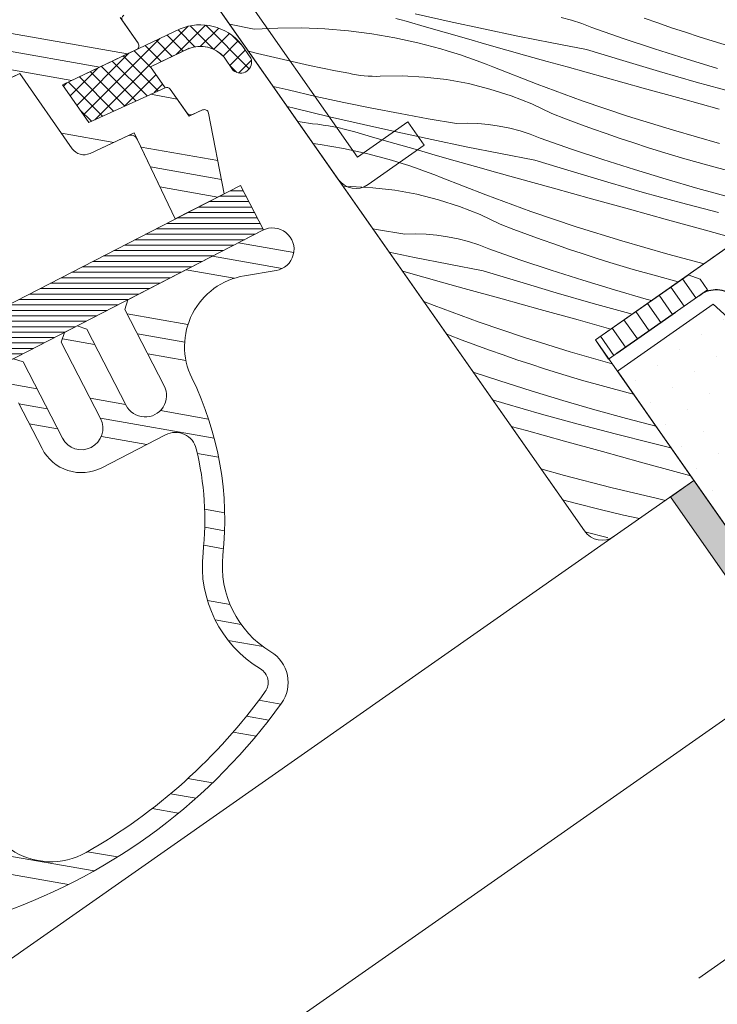
# Model space of a CAD drawing. Units: millimetres. Extents: x -2496 to 25227, y -10915 to 2452.
# Drawn here: x 24194 to 24242, y -9851 to -9783 of the extents above; entities that cross this region are included whole.
import ezdxf

# ---------------------------------------------------------------- set-up
doc = ezdxf.new("R2010")
doc.units = ezdxf.units.MM
doc.header["$MEASUREMENT"] = 0
for name, pattern in [('Takart vonal', [19.561111, 14.111111, -5.45]), ('Takart vonal_01', [7, 5, -2]), ('Wipeout_Contour', [1000, 0, -1000])]:
    doc.linetypes.add(name, pattern=pattern)
for name, color, linetype, lineweight in [('0_Toll_száma__1', 7, 'Continuous', 5), ('0_Toll_száma__2', 7, 'Continuous', 13), ('0_Toll_száma__3', 7, 'Continuous', 15), ('0_Toll_száma__5', 7, 'Continuous', 25), ('0_Toll_száma__7', 7, 'Continuous', 35)]:
    doc.layers.add(name, color=color, linetype=linetype, lineweight=lineweight)
doc.layers.add('0_Toll_száma__21', color=7, linetype='Continuous', lineweight=5, true_color=0x3a3a3a)
doc.layers.add('0_Toll_száma__87', color=7, linetype='Continuous', lineweight=5, true_color=0x6a6a6a)
doc.styles.add('ELKÉSZÜLT_STÍLUS_1', font='txt')
doc.dimstyles.new('ELKÉSZÜLT_STÍLUS__4', dxfattribs={"dimtxt": 8, "dimasz": 6.65, "dimexe": 0.18, "dimexo": 0, "dimgap": 0.09, "dimtad": 1, "dimlfac": 0.001, "dimzin": 0, "dimdsep": 46, "dimtxsty": 'ELKÉSZÜLT_STÍLUS_1', "dimblk": 'ARROWHEAD_6', "dimblk1": 'ARROWHEAD_6', "dimblk2": 'ARROWHEAD_6', "dimcen": 0.09, "dimclrd": 7, "dimclre": 7, "dimclrt": 7, "dimadec": 0, "dimazin": 0, "dimtfac": 1, "dimtdec": 4, "dimtmove": 2, "dimatfit": 3, "dimfxl": 1, "dimtolj": 1, "dimtzin": 0, "dimarcsym": 0})

# ---------------------------------------------------------------- blocks, each defined once
blk = doc.blocks.new('*X70')
at = {"layer": '0_Toll_száma__87', "linetype": 'Continuous'}
for p, q in [((24220.171, -9782.534), (24219.806, -9782.442)), ((24220.534, -9782.636), (24220.171, -9782.534)), ((24223.541, -9782.666), (24221.156, -9782.132)), ((24232.094, -9782.571), (24231.368, -9782.379)), ((24232.808, -9782.804), (24232.094, -9782.571)), ((24238.122, -9782.758), (24237.165, -9782.42)), ((24209.909, -9783.2), (24208.171, -9782.833)), ((24209.909, -9783.2), (24211.554, -9783.117)), ((24211.554, -9783.117), (24213.2, -9783.107)), ((24213.2, -9783.107), (24214.845, -9783.17)), ((24214.845, -9783.17), (24216.486, -9783.305)), ((24216.486, -9783.305), (24218.119, -9783.513)), ((24221.938, -9783.044), (24220.534, -9782.636)), ((24223.343, -9783.45), (24221.938, -9783.044)), ((24225.93, -9783.18), (24223.541, -9782.666)), ((24228.323, -9783.675), (24225.93, -9783.18)), ((24233.507, -9783.077), (24232.808, -9782.804)), ((24235.691, -9783.84), (24233.507, -9783.077)), ((24239.083, -9783.089), (24238.122, -9782.758)), ((24240.046, -9783.41), (24239.083, -9783.089)), ((24218.119, -9783.513), (24219.742, -9783.793)), ((24219.742, -9783.793), (24221.35, -9784.145)), ((24224.749, -9783.854), (24223.343, -9783.45)), ((24226.156, -9784.255), (24224.749, -9783.854)), ((24230.72, -9784.149), (24228.323, -9783.675)), ((24237.885, -9784.574), (24235.691, -9783.84)), ((24241.013, -9783.723), (24240.046, -9783.41)), ((24241.982, -9784.026), (24241.013, -9783.723)), ((24221.35, -9784.145), (24222.941, -9784.567)), ((24223.402, -9784.704), (24222.941, -9784.567)), ((24227.563, -9784.654), (24226.156, -9784.255)), ((24228.971, -9785.051), (24227.563, -9784.654)), ((24233.122, -9784.604), (24230.72, -9784.149)), ((24235.674, -9785.392), (24233.122, -9784.604)), ((24240.088, -9785.277), (24237.885, -9784.574)), ((24243.601, -9784.513), (24241.982, -9784.026)), ((24210.129, -9784.894), (24209.507, -9784.741)), ((24211.036, -9785.111), (24210.129, -9784.894)), ((24211.944, -9785.321), (24211.036, -9785.111)), ((24212.854, -9785.525), (24211.944, -9785.321)), ((24223.862, -9784.846), (24223.402, -9784.704)), ((24224.319, -9784.995), (24223.862, -9784.846)), ((24224.775, -9785.149), (24224.319, -9784.995)), ((24225.228, -9785.31), (24224.775, -9785.149)), ((24225.68, -9785.476), (24225.228, -9785.31)), ((24230.379, -9785.446), (24228.971, -9785.051)), ((24242.301, -9785.951), (24240.088, -9785.277)), ((24213.766, -9785.722), (24212.854, -9785.525)), ((24214.678, -9785.913), (24213.766, -9785.722)), ((24215.592, -9786.098), (24214.678, -9785.913)), ((24226.129, -9785.648), (24225.68, -9785.476)), ((24226.576, -9785.826), (24226.129, -9785.648)), ((24229.692, -9787.047), (24226.576, -9785.826)), ((24231.788, -9785.838), (24230.379, -9785.446)), ((24234.442, -9786.575), (24231.788, -9785.838)), ((24238.234, -9786.153), (24235.674, -9785.392)), ((24216.507, -9786.276), (24215.592, -9786.098)), ((24216.777, -9786.335), (24216.507, -9786.276)), ((24217.049, -9786.385), (24216.777, -9786.335)), ((24217.323, -9786.426), (24217.049, -9786.385)), ((24217.597, -9786.456), (24217.323, -9786.426)), ((24217.873, -9786.478), (24217.597, -9786.456)), ((24218.149, -9786.489), (24217.873, -9786.478)), ((24218.426, -9786.491), (24218.149, -9786.489)), ((24218.702, -9786.483), (24218.426, -9786.491)), ((24220.254, -9786.461), (24218.702, -9786.483)), ((24221.805, -9786.54), (24220.254, -9786.461)), ((24223.347, -9786.72), (24221.805, -9786.54)), ((24224.874, -9787), (24223.347, -9786.72)), ((24237.096, -9787.31), (24234.442, -9786.575)), ((24240.802, -9786.887), (24238.234, -9786.153)), ((24212.265, -9787.443), (24211.222, -9787.19)), ((24226.38, -9787.378), (24224.874, -9787)), ((24227.858, -9787.854), (24226.38, -9787.378)), ((24232.837, -9788.194), (24229.692, -9787.047)), ((24239.75, -9788.044), (24237.096, -9787.31)), ((24243.378, -9787.594), (24240.802, -9786.887)), ((24214.214, -9787.891), (24212.265, -9787.443)), ((24216.169, -9788.317), (24214.214, -9787.891)), ((24229.302, -9788.424), (24227.858, -9787.854)), ((24242.405, -9788.778), (24239.75, -9788.044)), ((24212.794, -9788.741), (24212.205, -9788.593)), ((24215.17, -9789.314), (24212.794, -9788.741)), ((24218.129, -9788.719), (24216.169, -9788.317)), ((24220.094, -9789.097), (24218.129, -9788.719)), ((24230.706, -9789.087), (24229.302, -9788.424)), ((24236.008, -9789.267), (24232.837, -9788.194)), ((24217.55, -9789.867), (24215.17, -9789.314)), ((24222.062, -9789.453), (24220.094, -9789.097)), ((24224.035, -9789.785), (24222.062, -9789.453)), ((24231.653, -9789.452), (24230.706, -9789.087)), ((24232.605, -9789.808), (24231.653, -9789.452)), ((24239.203, -9790.264), (24236.008, -9789.267)), ((24212.942, -9789.647), (24213.125, -9789.672)), ((24213.125, -9789.672), (24213.973, -9789.803)), ((24214.348, -9789.843), (24213.973, -9789.803)), ((24214.721, -9789.893), (24214.348, -9789.843)), ((24215.093, -9789.951), (24214.721, -9789.893)), ((24215.464, -9790.018), (24215.093, -9789.951)), ((24215.833, -9790.093), (24215.464, -9790.018)), ((24216.2, -9790.177), (24215.833, -9790.093)), ((24216.565, -9790.27), (24216.2, -9790.177)), ((24219.935, -9790.401), (24217.55, -9789.867)), ((24224.786, -9789.766), (24224.035, -9789.785)), ((24225.536, -9789.789), (24224.786, -9789.766)), ((24226.284, -9789.855), (24225.536, -9789.789)), ((24227.027, -9789.964), (24226.284, -9789.855)), ((24227.762, -9790.114), (24227.027, -9789.964)), ((24228.488, -9790.306), (24227.762, -9790.114)), ((24233.559, -9790.155), (24232.605, -9789.808)), ((24234.517, -9790.494), (24233.559, -9790.155)), ((24216.928, -9790.371), (24216.565, -9790.27)), ((24218.333, -9790.779), (24216.928, -9790.371)), ((24219.738, -9791.185), (24218.333, -9790.779)), ((24222.324, -9790.915), (24219.935, -9790.401)), ((24229.202, -9790.539), (24228.488, -9790.306)), ((24229.901, -9790.812), (24229.202, -9790.539)), ((24232.085, -9791.576), (24229.901, -9790.812)), ((24235.477, -9790.824), (24234.517, -9790.494)), ((24236.441, -9791.145), (24235.477, -9790.824)), ((24242.42, -9791.186), (24239.203, -9790.264)), ((24214.02, -9791.185), (24214.513, -9791.248)), ((24214.513, -9791.248), (24216.136, -9791.528)), ((24216.136, -9791.528), (24217.744, -9791.88)), ((24221.144, -9791.589), (24219.738, -9791.185)), ((24224.717, -9791.41), (24222.324, -9790.915)), ((24227.115, -9791.885), (24224.717, -9791.41)), ((24237.407, -9791.458), (24236.441, -9791.145)), ((24238.376, -9791.762), (24237.407, -9791.458)), ((24217.744, -9791.88), (24219.335, -9792.302)), ((24222.55, -9791.99), (24221.144, -9791.589)), ((24223.957, -9792.39), (24222.55, -9791.99)), ((24229.516, -9792.34), (24227.115, -9791.885)), ((24234.279, -9792.309), (24232.085, -9791.576)), ((24239.995, -9792.248), (24238.376, -9791.762)), ((24241.621, -9792.71), (24239.995, -9792.248)), ((24219.797, -9792.439), (24219.335, -9792.302)), ((24220.256, -9792.582), (24219.797, -9792.439)), ((24220.713, -9792.73), (24220.256, -9792.582)), ((24221.169, -9792.885), (24220.713, -9792.73)), ((24221.622, -9793.045), (24221.169, -9792.885)), ((24225.365, -9792.786), (24223.957, -9792.39)), ((24226.773, -9793.181), (24225.365, -9792.786)), ((24232.068, -9793.128), (24229.516, -9792.34)), ((24236.483, -9793.013), (24234.279, -9792.309)), ((24243.254, -9793.148), (24241.621, -9792.71)), ((24222.074, -9793.211), (24221.622, -9793.045)), ((24222.523, -9793.383), (24222.074, -9793.211)), ((24222.97, -9793.561), (24222.523, -9793.383)), ((24226.087, -9794.782), (24222.97, -9793.561)), ((24228.182, -9793.574), (24226.773, -9793.181)), ((24230.836, -9794.31), (24228.182, -9793.574)), ((24234.628, -9793.889), (24232.068, -9793.128)), ((24238.696, -9793.686), (24236.483, -9793.013)), ((24216.649, -9794.196), (24216.133, -9794.203)), ((24218.199, -9794.276), (24216.649, -9794.196)), ((24219.741, -9794.455), (24218.199, -9794.276)), ((24233.49, -9795.045), (24230.836, -9794.31)), ((24237.196, -9794.622), (24234.628, -9793.889)), ((24240.918, -9794.329), (24238.696, -9793.686)), ((24221.268, -9794.735), (24219.741, -9794.455)), ((24222.774, -9795.113), (24221.268, -9794.735)), ((24229.231, -9795.929), (24226.087, -9794.782)), ((24239.772, -9795.329), (24237.196, -9794.622)), ((24243.148, -9794.942), (24240.918, -9794.329)), ((24224.252, -9795.589), (24222.774, -9795.113)), ((24225.696, -9796.159), (24224.252, -9795.589)), ((24236.145, -9795.78), (24233.49, -9795.045)), ((24242.355, -9796.009), (24239.772, -9795.329)), ((24227.1, -9796.822), (24225.696, -9796.159)), ((24232.402, -9797.002), (24229.231, -9795.929)), ((24238.799, -9796.513), (24236.145, -9795.78)), ((24228.048, -9797.187), (24227.1, -9796.822)), ((24235.597, -9797.999), (24232.402, -9797.002)), ((24241.454, -9797.246), (24238.799, -9796.513)), ((24218.457, -9797.188), (24218.189, -9797.14)), ((24220.429, -9797.52), (24218.457, -9797.188)), ((24221.18, -9797.501), (24220.429, -9797.52)), ((24221.93, -9797.525), (24221.18, -9797.501)), ((24222.678, -9797.591), (24221.93, -9797.525)), ((24223.421, -9797.699), (24222.678, -9797.591)), ((24224.157, -9797.85), (24223.421, -9797.699)), ((24228.999, -9797.543), (24228.048, -9797.187)), ((24229.953, -9797.89), (24228.999, -9797.543)), ((24243.784, -9797.888), (24241.454, -9797.246)), ((24224.883, -9798.042), (24224.157, -9797.85)), ((24225.596, -9798.275), (24224.883, -9798.042)), ((24226.296, -9798.548), (24225.596, -9798.275)), ((24230.911, -9798.229), (24229.953, -9797.89)), ((24231.871, -9798.559), (24230.911, -9798.229)), ((24238.815, -9798.921), (24235.597, -9797.999)), ((24221.112, -9799.145), (24219.336, -9798.778)), ((24228.479, -9799.311), (24226.296, -9798.548)), ((24232.835, -9798.88), (24231.871, -9798.559)), ((24233.801, -9799.193), (24232.835, -9798.88)), ((24241.359, -9799.586), (24238.815, -9798.921)), ((24223.509, -9799.62), (24221.112, -9799.145)), ((24225.91, -9800.075), (24223.509, -9799.62)), ((24230.673, -9800.044), (24228.479, -9799.311)), ((24234.77, -9799.497), (24233.801, -9799.193)), ((24236.389, -9799.983), (24234.77, -9799.497)), ((24220.351, -9800.125), (24220.261, -9800.099)), ((24221.759, -9800.522), (24220.351, -9800.125)), ((24228.462, -9800.863), (24225.91, -9800.075)), ((24232.877, -9800.748), (24230.673, -9800.044)), ((24238.015, -9800.445), (24236.389, -9799.983)), ((24239.545, -9800.855), (24238.015, -9800.445)), ((24223.167, -9800.916), (24221.759, -9800.522)), ((24224.576, -9801.309), (24223.167, -9800.916)), ((24231.023, -9801.624), (24228.462, -9800.863)), ((24235.09, -9801.421), (24232.877, -9800.748)), ((24227.23, -9802.045), (24224.576, -9801.309)), ((24233.591, -9802.358), (24231.023, -9801.624)), ((24237.312, -9802.065), (24235.09, -9801.421)), ((24222.481, -9802.517), (24221.755, -9802.233)), ((24225.625, -9803.664), (24222.481, -9802.517)), ((24229.885, -9802.781), (24227.23, -9802.045)), ((24236.167, -9803.064), (24233.591, -9802.358)), ((24237.676, -9802.165), (24237.312, -9802.065)), ((24232.539, -9803.515), (24229.885, -9802.781)), ((24236.329, -9803.107), (24236.167, -9803.064)), ((24228.796, -9804.737), (24225.625, -9803.664)), ((24234.839, -9804.151), (24232.539, -9803.515)), ((24223.494, -9804.558), (24223.328, -9804.479)), ((24224.442, -9804.922), (24223.494, -9804.558)), ((24225.393, -9805.278), (24224.442, -9804.922)), ((24226.348, -9805.626), (24225.393, -9805.278)), ((24231.991, -9805.735), (24228.796, -9804.737)), ((24227.305, -9805.964), (24226.348, -9805.626)), ((24228.266, -9806.294), (24227.305, -9805.964)), ((24234.929, -9806.577), (24231.991, -9805.735)), ((24229.229, -9806.616), (24228.266, -9806.294)), ((24230.195, -9806.928), (24229.229, -9806.616)), ((24227.067, -9807.78), (24225.202, -9807.156)), ((24231.165, -9807.232), (24230.195, -9806.928)), ((24232.783, -9807.719), (24231.165, -9807.232)), ((24229.271, -9808.483), (24227.067, -9807.78)), ((24234.409, -9808.181), (24232.783, -9807.719)), ((24231.484, -9809.157), (24229.271, -9808.483)), ((24236.042, -9808.618), (24234.409, -9808.181)), ((24236.426, -9808.715), (24236.042, -9808.618)), ((24227.417, -9809.359), (24226.568, -9809.107)), ((24229.985, -9810.093), (24227.417, -9809.359)), ((24233.706, -9809.8), (24231.484, -9809.157)), ((24232.561, -9810.8), (24229.985, -9810.093)), ((24235.937, -9810.413), (24233.706, -9809.8)), ((24235.144, -9811.479), (24232.561, -9810.8)), ((24237.989, -9810.947), (24235.937, -9810.413)), ((24228.933, -9811.25), (24227.861, -9810.954)), ((24231.588, -9811.984), (24228.933, -9811.25)), ((24237.734, -9812.131), (24235.144, -9811.479)), ((24234.243, -9812.716), (24231.588, -9811.984)), ((24239.038, -9812.445), (24237.734, -9812.131)), ((24236.898, -9813.448), (24234.243, -9812.716)), ((24239.554, -9814.179), (24236.898, -9813.448)), ((24231.603, -9814.392), (24229.934, -9813.914)), ((24240.418, -9814.416), (24239.554, -9814.179)), ((24234.842, -9815.238), (24231.603, -9814.392)), ((24238.1, -9816.007), (24234.842, -9815.238)), ((24232.436, -9816.353), (24231.459, -9816.092)), ((24238.659, -9816.126), (24238.1, -9816.007)), ((24234.076, -9816.766), (24232.436, -9816.353)), ((24235.721, -9817.155), (24234.076, -9816.766)), ((24236.838, -9817.401), (24235.721, -9817.155)), ((24234.57, -9818.731), (24233.115, -9818.352)), ((24234.607, -9818.74), (24234.57, -9818.731))]:
    blk.add_line(p, q, dxfattribs=at)
blk = doc.blocks.new('Kitöltés_8_3', base_point=(0, 0))
at = {"layer": '0_Toll_száma__87', "color": 7, "linetype": 'Continuous', "lineweight": 13}
for p, q in [((24206.699, -9780.731), (24232.983, -9818.268)), ((24233.76, -9804.907), (24243.999, -9797.737)), ((24240.643, -9814.737), (24233.76, -9804.907)), ((24235.072, -9818.637), (24240.643, -9814.737))]:
    blk.add_line(p, q, dxfattribs=at)
blk.add_arc((24234.212, -9817.408), 1.5, 215.00177, 304.99772, dxfattribs=at)
at = {"layer": '0_Toll_száma__87', "linetype": 'Continuous'}
blk.add_blockref('*X70', (0, 0), dxfattribs=at)
blk = doc.blocks.new('*D149')
at = {"layer": '0_Toll_száma__1', "linetype": 'Continuous'}
for p, q in [((24277.521, -9815.111), (24269.993, -9804.36)), ((24273.757, -9809.736), (24278.057, -9806.724)), ((23897.155, -10073.435), (24273.757, -9809.736)), ((23900.919, -10078.81), (23893.391, -10068.059)), ((23892.854, -10076.446), (23897.155, -10073.435))]:
    blk.add_line(p, q, dxfattribs=at)
at = {"layer": '0_Toll_száma__7', "linetype": 'Continuous'}
for p, q in [((24272.897, -9814.61), (24274.616, -9804.861)), ((23898.014, -10068.56), (23896.295, -10078.309))]:
    blk.add_line(p, q, dxfattribs=at)
at = {"layer": '0_Toll_száma__1', "insert": (23961.835, -10026.169), "char_height": 8, "attachment_point": 7, "rotation": 34.99995, "style": 'ELKÉSZÜLT_STÍLUS_1'}
blk.add_mtext('\\A1;{\\fVerdana|b1|i0|c238|p38;katalógus méret=(SZ) x (H)}', dxfattribs=at)
blk = doc.blocks.new('ARROWHEAD_6')
at = {"color": 0, "linetype": 'Continuous', "lineweight": 0}
for p, q in [((-0.5, -0.5), (0.5, 0.5)), ((0, 0), (-1, 0))]:
    blk.add_line(p, q, dxfattribs=at)

msp = doc.modelspace()

# ---------------------------------------------------------------- hatches: boundary and pattern name
at = {"layer": '0_Toll_száma__1', "linetype": 'Continuous'}
h = msp.add_hatch(dxfattribs=at)
h.set_pattern_fill('alumínium_0003', color=256, style=0, pattern_type=2)
h.set_pattern_definition([(169.99996, (22771.7645, -8904.6135), (1.085305, 6.155048), []), (169.99996, (22771.5474, -8905.8445), (1.085305, 6.155048), []), (169.99996, (22771.3303, -8907.0755), (1.085305, 6.155048), [])])
h.paths.add_polyline_path([(24204.384, -9796.46), (24207.805, -9794.699), (24206.708, -9789.058, 0.485035), (24206.289, -9788.842), (24205.353, -9789.269), (24204.036, -9787.388, 0.361502), (24203.666, -9787.287), (24198.34, -9789.714), (24196.505, -9787.092), (24201.676, -9784.626, 0.463654), (24201.792, -9784.183), (24200.535, -9782.388), (24201.518, -9781.699, 0.414214), (24201.592, -9781.282), (24198.208, -9776.449, 0.414214), (24197.79, -9776.375), (24194.442, -9778.719), (24194.048, -9779.16, -0.353675), (24193.467, -9779.402), (24191.892, -9780.505), (24172.752, -9789.634), (24170.962, -9790.887, 0.414107), (24170.716, -9792.28), (24174.273, -9797.359), (24172.47, -9798.621, 0.414214), (24172.397, -9799.038), (24173.238, -9800.24, 0.359037), (24173.606, -9800.342), (24175.707, -9799.407), (24180.353, -9806.042, -0.414214), (24180.107, -9807.435), (24177.076, -9809.557, 0.414214), (24177.002, -9809.975), (24177.184, -9810.234), (24182.457, -9807.518), (24176.49, -9794.423), (24193.511, -9786.304), (24197.183, -9791.548, 0.36397), (24198.425, -9791.881), (24201.513, -9790.441)])
h = msp.add_hatch(dxfattribs=at)
h.set_pattern_fill('EPS_0003', color=256, style=0, pattern_type=2)
h.set_pattern_definition([(45.008, (24203.1118, -9786.3023), (-0.56577, 0.5656), []), (135.008, (24203.1118, -9786.3023), (0.5656, 0.56577), [])])
h.paths.add_polyline_path([(24204.718, -9783.175), (24196.505, -9787.092), (24198.34, -9789.714), (24203.666, -9787.287), (24202.643, -9785.826), (24205.325, -9784.547, -0.319479), (24207.796, -9785.15), (24208.436, -9786.072, 0.781178), (24209.669, -9785.217), (24208.989, -9784.237, 0.330412)])
h = msp.add_hatch(dxfattribs=at)
h.set_pattern_fill('alumínium_0003', color=256, style=0, pattern_type=2)
h.set_pattern_definition([(169.99953, (23590.9296, -8331.0356), (1.085351, 6.15504), []), (169.99953, (23590.7125, -8332.2666), (1.085351, 6.15504), []), (169.99953, (23590.4954, -8333.4976), (1.085351, 6.15504), [])])
h.paths.add_polyline_path([(24192.29, -9844.94, 0.153352), (24211.806, -9830.312, 0.438323), (24211.065, -9826.71, -0.292323), (24207.715, -9819.955, 0.141954), (24205.542, -9807.566, -0.502283), (24209.213, -9800.433), (24211.431, -9800.065, 1.168944), (24210.498, -9797.252), (24201.075, -9802.105), (24200.859, -9802.779), (24203.606, -9808.113, -1.000001), (24200.939, -9809.486), (24198.192, -9804.152), (24197.519, -9803.937), (24196.63, -9804.394), (24196.414, -9805.068), (24199.161, -9810.402, -1), (24196.494, -9811.776), (24193.747, -9806.442), (24193.074, -9806.226), (24176.716, -9814.651, 0.122044), (24175.666, -9815.569, -0.508575), (24174.857, -9815.585), (24174.209, -9814.733, 0.548527), (24173.537, -9814.788), (24173.478, -9814.899, 0.253877), (24173.482, -9815.186), (24173.8, -9815.754, 0.053581), (24174.42, -9816.626, -0.302697), (24175.133, -9821.79, -0.348929), (24174.572, -9822.06), (24170.582, -9821.157, -0.826443), (24170.676, -9818.311, 0.37913), (24170.845, -9818.106), (24170.817, -9817.318, 0.487253), (24170.053, -9816.761, 0.333528), (24167.802, -9819.725, 0.155606), (24168.019, -9820.42), (24168.798, -9821.532, 0.1865), (24170.273, -9822.523), (24174.263, -9823.426, 0.348855), (24176.393, -9822.4, 0.098831), (24176.992, -9820.089, -0.028936), (24177.124, -9818.942, 0.163017), (24177.076, -9818.627), (24176.71, -9817.916, -0.41426), (24177.357, -9815.895), (24191.403, -9808.661, -0.414204), (24193.423, -9809.308), (24195.072, -9812.508, 0.414223), (24199.247, -9813.845), (24203.709, -9811.547, -0.485817), (24205.854, -9812.528, -0.086637), (24206.323, -9819.803, 0.292328), (24210.343, -9827.91, -0.438224), (24210.669, -9829.494, -0.108279), (24198.154, -9840.736, -0.286188), (24192.868, -9840.517, 1.62748)])
at = {"layer": '0_Toll_száma__21', "linetype": 'Continuous'}
h = msp.add_hatch(dxfattribs=at)
h.set_pattern_fill('hajópadló_0003', color=256, style=0, pattern_type=2)
h.set_pattern_definition([(360, (24192.85278, -9804.36784), (4e-07, 0.38), [])])
h.paths.add_polyline_path([(24208.943, -9794.112), (24175.16, -9811.512), (24176.763, -9814.623), (24210.545, -9797.224)])

# ---------------------------------------------------------------- linework, layer by layer
at = {"layer": '0_Toll_száma__1', "linetype": 'Continuous', "flags": 128}
for points in [[(24200.781, -9782.216, 0.414214), (24200.707, -9782.633), (24201.792, -9784.183, -0.463654), (24201.676, -9784.626), (24196.505, -9787.092), (24198.34, -9789.714), (24203.666, -9787.287, -0.361502), (24204.036, -9787.388), (24205.21, -9789.064, 0.361502), (24205.58, -9789.165), (24206.289, -9788.842, -0.485035), (24206.708, -9789.058), (24207.805, -9794.699)], [(24204.384, -9796.46), (24201.727, -9790.888, 0.41166), (24201.064, -9790.65), (24198.425, -9791.881, -0.36397), (24197.183, -9791.548), (24193.511, -9786.304), (24192.599, -9786.74)], [(24193.074, -9806.226), (24193.747, -9806.442), (24196.494, -9811.776, 1), (24199.161, -9810.402), (24196.414, -9805.068), (24196.63, -9804.394), (24197.519, -9803.937), (24198.192, -9804.152), (24200.939, -9809.486, 1.000001), (24203.606, -9808.113), (24200.859, -9802.779), (24201.075, -9802.105), (24210.498, -9797.252, -1.168944), (24211.431, -9800.065), (24209.213, -9800.433, 0.502283), (24205.542, -9807.566, -0.141954), (24207.715, -9819.955, 0.292323), (24211.065, -9826.71, -0.438323), (24211.806, -9830.312, -0.153352), (24192.29, -9844.94, -1.62748)], [(24192.868, -9840.517, 0.286188), (24198.154, -9840.736, 0.108279), (24210.669, -9829.494, 0.438224), (24210.343, -9827.91, -0.292328), (24206.323, -9819.803, 0.086637), (24205.854, -9812.528, 0.485817), (24203.709, -9811.547), (24199.247, -9813.845, -0.414223), (24195.072, -9812.508), (24193.423, -9809.308, 0.414204)]]:
    msp.add_lwpolyline(points, format="xyb", dxfattribs=at)
msp.add_lwpolyline([(24205.295, -9784.56, -0.323646), (24207.796, -9785.15), (24208.436, -9786.072, 0.781178), (24209.669, -9785.217), (24208.989, -9784.237, 0.330412), (24204.718, -9783.175), (24196.505, -9787.092), (24198.34, -9789.714), (24203.666, -9787.287), (24202.643, -9785.826), (24205.364, -9784.529)], format="xyb", close=True, dxfattribs=at)
msp.add_lwpolyline([(24208.943, -9794.112), (24175.16, -9811.512), (24176.763, -9814.623), (24210.545, -9797.224)], close=True, dxfattribs=at)
at = {"layer": '0_Toll_száma__2', "linetype": 'Continuous', "flags": 128}
for points in [[(24176.49, -9794.423), (24193.511, -9786.304), (24197.183, -9791.548, 0.36397), (24198.425, -9791.881), (24201.513, -9790.441), (24204.384, -9796.46), (24207.805, -9794.699), (24206.708, -9789.058, 0.485035), (24206.289, -9788.842), (24205.353, -9789.269), (24204.036, -9787.388, 0.361502), (24203.666, -9787.287), (24198.34, -9789.714), (24196.505, -9787.092), (24201.676, -9784.626, 0.463654), (24201.792, -9784.183), (24200.535, -9782.388)], [(24192.29, -9844.94, 0.153352), (24211.806, -9830.312, 0.438323), (24211.065, -9826.71, -0.292323), (24207.715, -9819.955, 0.141954), (24205.542, -9807.566, -0.502283), (24209.213, -9800.433), (24211.431, -9800.065, 1.168944), (24210.498, -9797.252), (24201.075, -9802.105), (24200.859, -9802.779), (24203.606, -9808.113, -1.000001), (24200.939, -9809.486), (24198.192, -9804.152), (24197.519, -9803.937), (24196.63, -9804.394), (24196.414, -9805.068), (24199.161, -9810.402, -1), (24196.494, -9811.776), (24193.747, -9806.442), (24193.074, -9806.226)], [(24193.423, -9809.308), (24195.072, -9812.508, 0.414223), (24199.247, -9813.845), (24203.709, -9811.547, -0.485817), (24205.854, -9812.528, -0.086637), (24206.323, -9819.803, 0.292328), (24210.343, -9827.91, -0.438224), (24210.669, -9829.494, -0.108279), (24198.154, -9840.736, -0.286188), (24192.868, -9840.517, 1.62748)]]:
    msp.add_lwpolyline(points, format="xyb", dxfattribs=at)
msp.add_lwpolyline([(24204.718, -9783.175), (24196.505, -9787.092), (24198.34, -9789.714), (24203.666, -9787.287), (24202.643, -9785.826), (24205.325, -9784.547, -0.319479), (24207.796, -9785.15), (24208.436, -9786.072, 0.781178), (24209.669, -9785.217), (24208.989, -9784.237, 0.330412)], format="xyb", close=True, dxfattribs=at)
msp.add_lwpolyline([(24208.943, -9794.112), (24175.16, -9811.512), (24176.763, -9814.623), (24210.545, -9797.224)], close=True, dxfattribs=at)

# ---------------------------------------------------------------- wipeouts: each hides what was drawn before it
at = {"color": 254, "linetype": 'Wipeout_Contour', "lineweight": 0, "ltscale": 130726.935647}
msp.add_wipeout([(24234.673, -9806.26), (24241.592, -9801.415), (24241.067, -9800.666), (24240.23, -9800.376), (24233.76, -9804.907)], dxfattribs=at)
at = {"color": 254, "linetype": 'Wipeout_Contour', "lineweight": 0, "ltscale": 104757.690846}
msp.add_wipeout([(24291.943, -9888.005), (24290.902, -9890.005), (24239.004, -9815.884), (24240.643, -9814.737)], dxfattribs=at)

# ---------------------------------------------------------------- next in the draw order: hatches: boundary and pattern name
at = {"layer": '0_Toll_száma__21', "linetype": 'Continuous'}
h = msp.add_hatch(dxfattribs=at)
h.set_pattern_fill('ablak_függ_0003', color=256, style=0, pattern_type=2)
h.set_pattern_definition([(304.9995, (24172.6727, -9875.5686), (0.819157, 0.573569), [])])
h.paths.add_polyline_path([(24234.673, -9806.26), (24241.592, -9801.415), (24241.067, -9800.666), (24240.23, -9800.376), (24233.76, -9804.907)])
at = {"layer": '0_Toll_száma__87', "linetype": 'Continuous'}
h = msp.add_hatch(dxfattribs=at)
h.set_pattern_fill('habarcs_0003', color=256, style=0, pattern_type=2)
h.set_pattern_definition([(79.99845, (25126.8202, -11078.87465), (-0.44316138, 0.07815366), [0, -0.3, 0, -0.45]), (14.99845, (25126.24664, -11078.0555), (-0.11645682, 0.43466977), [0, -0.22, 0, -0.38])])
h.paths.add_polyline_path([(24291.943, -9888.005), (24290.902, -9890.005), (24239.004, -9815.884), (24240.643, -9814.737)])

# ---------------------------------------------------------------- next in the draw order: linework, layer by layer
at = {"layer": '0_Toll_száma__2', "linetype": 'Continuous', "flags": 128}
msp.add_lwpolyline([(24234.673, -9806.26), (24241.592, -9801.415), (24241.067, -9800.666), (24240.23, -9800.376), (24233.76, -9804.907)], close=True, dxfattribs=at)
at = {"layer": '0_Toll_száma__87', "linetype": 'Continuous', "flags": 128}
msp.add_lwpolyline([(24291.943, -9888.005), (24290.902, -9890.005), (24239.004, -9815.884), (24240.643, -9814.737)], close=True, dxfattribs=at)

# ---------------------------------------------------------------- next in the draw order: wipeouts: each hides what was drawn before it
at = {"color": 254, "linetype": 'Wipeout_Contour', "lineweight": 0, "ltscale": 130916.208394}
msp.add_wipeout([(24241.982, -9802.41), (24256.422, -9815.48), (24298.45, -9875.505), (24291.943, -9888.004), (24235.291, -9807.094)], dxfattribs=at)

# ---------------------------------------------------------------- next in the draw order: hatches: boundary and pattern name
at = {"layer": '0_Toll_száma__1', "linetype": 'Continuous'}
h = msp.add_hatch(dxfattribs=at)
h.set_pattern_fill('HONEY_0003', color=256, style=0, pattern_type=2)
h.set_pattern_definition([(34.99952, (29709.9465, -13733.5786), (2.1926508, 4.7020516), [2.9953857, -5.9907714]), (154.99952, (29709.9465, -13733.5786), (5.1684215, 0.4521345), [2.9953857, -5.9907714]), (94.99952, (29709.9465, -13733.5786), (-2.9757707, 4.2499171), [0, -5.9907714, 2.9953857, 0, 0, 0])])
h.paths.add_polyline_path([(24273.689, -9778.78), (24266.726, -9783.655), (24265.292, -9781.607), (24272.255, -9776.732), (24253.901, -9750.519, 0.414214), (24251.115, -9750.028), (24239.893, -9757.886, 0.414214), (24239.402, -9760.671), (24265.958, -9798.598, -0.414214), (24265.467, -9801.383), (24261.043, -9804.481, -0.235469), (24259.278, -9804.745), (24257.847, -9804.28, 0.719897), (24255.591, -9807.329), (24258.212, -9811.072, 0.043661), (24258.436, -9811.339), (24297.154, -9850.058, 0.36397), (24299.716, -9850.282), (24316.092, -9838.816, 0.414214), (24316.583, -9836.03), (24278.551, -9781.714, 0.244698), (24276.913, -9780.861), (24276.187, -9780.861, -0.244698), (24274.549, -9780.008)])
at = {"layer": '0_Toll_száma__21', "linetype": 'Continuous'}
h = msp.add_hatch(dxfattribs=at)
h.set_pattern_fill('gipsz_0003', color=256, style=0, pattern_type=2)
h.set_pattern_definition([(304.99845, (24366.9675, -9984.2424), (1.535939, 1.075414), [0, -1.875])])
h.paths.add_polyline_path([(24241.982, -9802.41), (24256.422, -9815.48), (24298.45, -9875.505), (24291.943, -9888.004), (24235.291, -9807.094)])

# ---------------------------------------------------------------- next in the draw order: linework, layer by layer
at = {"layer": '0_Toll_száma__1', "linetype": 'Continuous'}
msp.add_line((24073.799, -9931.558), (24235.071, -9818.634), dxfattribs=at)
at = {"layer": '0_Toll_száma__1', "linetype": 'Continuous', "flags": 128}
msp.add_lwpolyline([(24243.999, -9797.737), (24233.76, -9804.907), (24240.643, -9814.737), (24235.072, -9818.637, -0.414193), (24232.983, -9818.268), (24206.699, -9780.731, 0.317837)], format="xyb", dxfattribs=at)
at = {"layer": '0_Toll_száma__21', "linetype": 'Takart vonal'}
msp.add_line((23888.429, -10096.305), (24298.045, -9809.578), dxfattribs=at)
at = {"layer": '0_Toll_száma__3', "linetype": 'Continuous', "flags": 128}
msp.add_lwpolyline([(24241.982, -9802.41), (24256.422, -9815.48), (24298.45, -9875.505), (24291.943, -9888.004), (24235.291, -9807.094)], close=True, dxfattribs=at)
at = {"layer": '0_Toll_száma__5', "linetype": 'Takart vonal_01', "flags": 128}
msp.add_lwpolyline([(24235.259, -9805.85), (24240.988, -9801.838, -0.349929), (24243.313, -9801.759), (24256.976, -9814.125, -0.056146), (24257.272, -9814.461), (24298.766, -9873.725), (24644.261, -9873.725), (24800.628, -9764.238)], format="xyb", dxfattribs=at)

# ---------------------------------------------------------------- next in the draw order: block references
at = {"layer": '0_Toll_száma__87', "linetype": 'Continuous'}
msp.add_blockref('Kitöltés_8_3', (0, 0), dxfattribs=at)

# ---------------------------------------------------------------- next in the draw order: wipeouts: each hides what was drawn before it
at = {"color": 254, "linetype": 'Wipeout_Contour', "lineweight": 0, "ltscale": 104439.005858}
msp.add_wipeout([(24294.676, -10168.796), (24294.744, -10185.696), (23976.974, -9731.662), (23984.891, -9726.074)], dxfattribs=at)

# ---------------------------------------------------------------- next in the draw order: linework, layer by layer
at = {"layer": '0_Toll_száma__3', "linetype": 'Continuous', "flags": 128}
msp.add_lwpolyline([(24206.698, -9780.728), (24215.774, -9793.691, 0.414193), (24217.863, -9794.06), (24221.795, -9791.306), (24220.648, -9789.668), (24217.126, -9792.135), (24208.336, -9779.581, 0.28969)], format="xyb", dxfattribs=at)

# ---------------------------------------------------------------- next in the draw order: dimensions: what is measured, and where the dimension line sits
at = {"linetype": 'Continuous'}
dim = msp.add_linear_dim(base=(24273.757, -9809.736), p1=(23861.65, -10022.729), p2=(24238.252, -9759.03), angle=34.99995, text='katalógus méret=(SZ) x (H)', dimstyle='ELKÉSZÜLT_STÍLUS__4', dxfattribs=at)
dim.commit()
dim.dimension.update_dxf_attribs({"geometry": '*D149', "text_midpoint": (24013.795, -9984.904), "dimtype": 160, "text_rotation": 34.99995})

doc.saveas('drawing.dxf')
